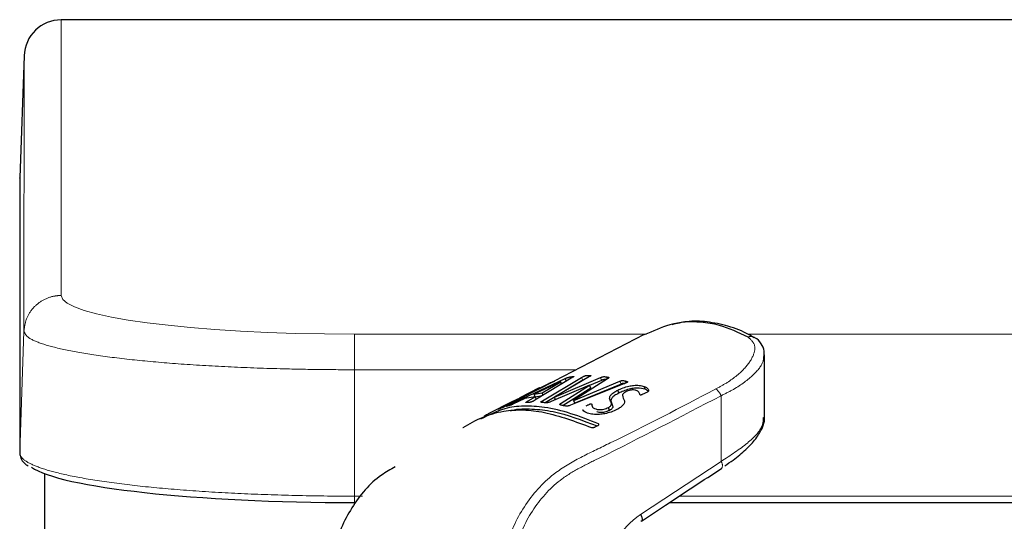
# Model space of a CAD drawing. Units: inches. Extents: x 0.3 to 10.6, y 0.2 to 8.2.
# Drawn here: x 0.9 to 1.1, y 4.1 to 4.2 of the extents above; entities that cross this region are included whole.
import ezdxf

# ---------------------------------------------------------------- set-up
doc = ezdxf.new("R2010")
doc.units = ezdxf.units.IN
doc.header["$MEASUREMENT"] = 0
doc.linetypes.add('PHANTOM', pattern=[0.49999999999999994, 0.25, -0.05, 0.05, -0.05, 0.05, -0.05])

msp = doc.modelspace()

# ---------------------------------------------------------------- linework, layer by layer
at = {"color": 8, "linetype": 'PHANTOM', "lineweight": 18}
for p, q in [((0.9522276615556681, 4.202990313503522), (0.9522109141260678, 4.165975628115581)), ((1.596032278510863, 4.202990313503522), (0.9522276615556681, 4.202990313503522)), ((0.9472140113378218, 4.161192675753563), (0.9472307340223723, 4.198152670347341)), ((0.9466598415000543, 4.181767450372797), (0.9466431356979418, 4.144844768856371)), ((0.9466431374363362, 4.144844817799632), (0.9472140113378218, 4.161192675753563)), ((0.9472140328515883, 4.161193195278325), (0.9472140113378218, 4.161192675753563)), ((0.9916299700332655, 4.16079080022728), (0.9916299700332655, 4.156008073403924)), ((0.9916299700332655, 4.16079080022728), (1.030844601525259, 4.16079080022728)), ((1.044410912750885, 4.16079080022728), (1.556629970033266, 4.16079080022728)), ((0.9916299700332655, 4.139036752465981), (0.9916299700332655, 4.156008073403924)), ((1.021392748943015, 4.156008073403924), (0.9916299700332655, 4.156008073403924)), ((1.556629970033266, 4.156008073403924), (1.046707365255366, 4.156008073403924)), ((1.020758299806445, 4.154881649935512), (1.020687912129816, 4.155058485452944)), ((1.022295080035489, 4.154590759798536), (1.022132665556404, 4.154968415230221)), ((1.02313901968175, 4.155056194107543), (1.023060463503696, 4.155253518564486)), ((1.024815482232323, 4.15457346576115), (1.024655673416093, 4.154953896771197)), ((1.025568530458561, 4.154765246978588), (1.025454276964603, 4.155052221258863)), ((1.027423603812196, 4.154081124566852), (1.02726244085271, 4.154464494758092)), ((1.040857064701085, 4.143693051529667), (1.040857064701085, 4.152516606791622)), ((1.012590316007544, 4.151245686079504), (1.012547677324225, 4.151347697833774)), ((1.024446858241183, 4.148634152089336), (1.024407754837783, 4.1487323915689)), ((1.030062727769369, 4.136552703820096), (1.040857064701085, 4.143693051529667)), ((0.9916299700332655, 4.138174336218729), (0.9916299700332655, 4.139036752465981)), ((0.9916299700332655, 4.139036752465981), (0.9926874951899002, 4.139036752465981)), ((1.035246888294577, 4.139036752465981), (1.556629970033266, 4.139036752465981)), ((0.9916299700332655, 4.138174336218729), (0.9916299700332655, 4.137862963919189))]:
    msp.add_line(p, q, dxfattribs=at)
at = {"color": 7, "linetype": 'Continuous', "lineweight": 25}
for p, q in [((1.596032278510863, 4.203008136708993), (0.9522276615556681, 4.203008136708993)), ((0.9522276615556681, 4.203008136708993), (0.9522276615556681, 4.202990313503522)), ((0.9472307340223723, 4.198152670347341), (0.9466598415000543, 4.181767450372797)), ((0.9466593253663854, 4.181738744503549), (0.9466426192824456, 4.144815440100804)), ((0.9466593253663853, 4.181738744503549), (0.9466598415000543, 4.181767450372797)), ((1.03052316455256, 4.160737420389747), (1.018427875445929, 4.154472336572609)), ((1.0453101329871, 4.16035806001514), (1.045288066473742, 4.16037058830375)), ((1.046707365255366, 4.149530422405131), (1.046707365255366, 4.157988280589028)), ((1.012547744423865, 4.151347724474379), (1.019932629613624, 4.15482585153576)), ((1.020941517058051, 4.154992300102632), (1.015848429150036, 4.151916437850374)), ((1.016856495293658, 4.151830059123226), (1.022132665597869, 4.154968415133805)), ((1.023208348090886, 4.155097233661582), (1.018491363887747, 4.152304973886332)), ((1.018502476671674, 4.152304014619689), (1.024655673416093, 4.154953896771197)), ((1.020091541085041, 4.154445224507292), (1.019932629613624, 4.15482585153576)), ((1.025629521397218, 4.154803940124896), (1.02105070205598, 4.151899099986499)), ((1.018398592908805, 4.154414953728337), (1.01171782235047, 4.151012747095595)), ((1.01644973177122, 4.153573013520615), (1.01382153061486, 4.152232053745929)), ((1.015100468804747, 4.152825429723626), (1.017720376900334, 4.154161156522187)), ((1.019311495109974, 4.154365483086042), (1.015751108692783, 4.152721714731393)), ((1.016818831848258, 4.152911633834859), (1.019321605219497, 4.154367236843139)), ((1.022295080175734, 4.154590759472431), (1.017234029991286, 4.151580038956021)), ((1.017752321239269, 4.154085837537106), (1.017720376900334, 4.154161156522187)), ((1.023176422935891, 4.153923928039012), (1.018039708252697, 4.151731349838458)), ((1.019321605219497, 4.154367236843139), (1.019311495109974, 4.154365483086042)), ((1.019444869913342, 4.154088431852073), (1.019321605219497, 4.154367236843139)), ((1.019383300730997, 4.151521585426363), (1.023192467418958, 4.153921503657539)), ((1.023359311718375, 4.153544553330547), (1.019630592831797, 4.151194338482077)), ((1.027817226092641, 4.154109669244997), (1.020634395320208, 4.151247216077502)), ((1.021070760828499, 4.151894598660116), (1.02726244085271, 4.154464494758092)), ((1.027423603812196, 4.154081124566852), (1.021226279861755, 4.151509959925129)), ((1.023192467418958, 4.153921503657539), (1.023176422935891, 4.153923928039012)), ((1.023359311718375, 4.153544553330547), (1.023192467418958, 4.153921503657539)), ((1.024815482232323, 4.15457346576115), (1.023209874260973, 4.153882176483567)), ((1.028129982288396, 4.154244907320783), (1.028031832500279, 4.154491492758043)), ((1.030668722137825, 4.153381447115759), (1.030513918647071, 4.153770364813549)), ((1.011041486368342, 4.150756077887219), (1.013923899002343, 4.152225581907391)), ((1.013923899002343, 4.152225581907391), (1.012663704213344, 4.151641308066617)), ((1.014515693605387, 4.152138968884087), (1.01289225763974, 4.15137507680609)), ((1.013222711701028, 4.151900485024578), (1.013830061351858, 4.152210179272459)), ((1.01382153061486, 4.152232053745929), (1.015100468804747, 4.152825429723626)), ((1.013956300078727, 4.152152699995912), (1.013923899002343, 4.152225581907391)), ((1.015908446296443, 4.15238469951687), (1.014515693605393, 4.152138968884088)), ((1.014733776889557, 4.151688936595395), (1.015908446296431, 4.152384699516863)), ((1.0151307737235, 4.152750804958405), (1.015100468804747, 4.152825429723626)), ((1.015751108692783, 4.152721714731393), (1.016818831848258, 4.152911633834859)), ((1.015886421791995, 4.152371654286048), (1.015751108692783, 4.152721714731393)), ((1.016817719170118, 4.152501819967884), (1.015899593194849, 4.152337579335708)), ((1.016074580095456, 4.152008921805583), (1.015908446296443, 4.15238469951687)), ((1.016975134980983, 4.152529979581038), (1.016818831848258, 4.152911633834859)), ((1.018491363887747, 4.152304973886332), (1.018502476671674, 4.152304014619689)), ((1.018619184458466, 4.151978696046078), (1.018491363887747, 4.152304973886332)), ((1.018631810826865, 4.151984085541468), (1.018502476671674, 4.152304014619689)), ((1.027137409400136, 4.152873106320797), (1.026973857355014, 4.153257770238135)), ((1.012663704213344, 4.151641308066617), (1.009773044730159, 4.150166437728128)), ((1.014760341068006, 4.151627369885409), (1.014733777306124, 4.151688935629934)), ((1.02105070205598, 4.151899099986499), (1.021070760828499, 4.151894598660116)), ((1.021200961056141, 4.151515667344523), (1.02105070205598, 4.151899099986499)), ((1.021226279861755, 4.151509959925129), (1.021070760828499, 4.151894598660116)), ((1.021226279861755, 4.151509959925129), (1.021200961056141, 4.151515667344523)), ((1.025888370531527, 4.150551025497475), (1.025723463938786, 4.150938877968004)), ((1.023952038321457, 4.148329411874933), (1.024294961525106, 4.148503901164336)), ((0.9499633033665988, 4.142070982518534), (0.9499633033665988, 4.092386663111184)), ((1.033931471806598, 4.138174336218729), (1.556629970033266, 4.138174336218729))]:
    msp.add_line(p, q, dxfattribs=at)
at = {"color": 8, "linetype": 'PHANTOM', "lineweight": 18}
for centre, radius, start, end in [((1.04487807280399, 4.159594600539326), 0.0008776399146419808, 62.1502357654082, 116.1780773170315), ((1.039125296065786, 4.15190321364964), 0.001837191811661205, 19.50416581078172, 55.81945191293364), ((1.040227120750094, 4.143167578941195), 0.0008203357986982767, 335.0441581327692, 39.83343437480554)]:
    msp.add_arc(centre, radius, start, end, dxfattribs=at)
at = {"color": 7, "linetype": 'Continuous', "lineweight": 25}
for centre, major_axis, ratio, start_param, end_param in [((0.9522276358127726, 4.197976192992108), (1.729752085455339e-06, 0.005014120214756447), 0.997183850439076, 0.0003408018447917392, 1.53593698707593), ((0.9916299700332655, 4.143994515830238), (0.04415403431594622, 0), 0.1316538889227075, 3.326315098428078, 4.712388980384691)]:
    msp.add_ellipse(centre, major_axis=major_axis, ratio=ratio, start_param=start_param, end_param=end_param, dxfattribs=at)
at = {"color": 8, "linetype": 'PHANTOM', "lineweight": 18}
for centre, major_axis, ratio, start_param, end_param in [((0.9916299700332655, 4.165980474498024), (0.0394190730954479, 0), 0.1316538889227201, 3.142526504713204, 4.712388980384691), ((1.034617352285854, 4.127690795418244), (0, 0.01020833333333293), 0.8989309578381516, 0.5193812538567948, 1.553343034274901)]:
    msp.add_ellipse(centre, major_axis=major_axis, ratio=ratio, start_param=start_param, end_param=end_param, dxfattribs=at)
for points, knots in [([(0.9522109141260678, 4.165975628115581), (0.9520180473128402, 4.165969386710731), (0.951707927446732, 4.165959350854357), (0.950848195625426, 4.165826391454815), (0.9496611691663767, 4.165394888057645), (0.9483538421706379, 4.164311166710159), (0.9474392719343133, 4.162858694522003), (0.9472891125458751, 4.161748361693217), (0.9472140328515883, 4.161193195278325)], [0, 0, 0, 0, 0.07562105329937248, 0.1215947447447219, 0.3411960814785054, 0.5607973950119328, 0.7803986973083118, 0.9999999999999999, 0.9999999999999999, 0.9999999999999999, 0.9999999999999999]), ([(0.9916299700332655, 4.156008073403924), (0.9899596698019805, 4.156014463287939), (0.9865970541613244, 4.156027327277019), (0.9808615049182032, 4.156146594937251), (0.9744936418050049, 4.156383408207886), (0.9678848828272656, 4.156783992986868), (0.9618894255768154, 4.157311646105981), (0.9567738807298312, 4.157943773266898), (0.9525853370577858, 4.15867403424378), (0.9495512893454425, 4.159469029601476), (0.947591910985965, 4.160318959533026), (0.9473411586022116, 4.160899084915135), (0.9472140328515883, 4.161193195278325)], [0, 0, 0, 0, 0.07167843039083394, 0.1443016091451134, 0.2494093354778273, 0.3575628331924153, 0.4627509731944195, 0.5709549109399361, 0.6767707004538982, 0.7856165690693271, 0.8913124805821027, 1, 1, 1, 1]), ([(1.040157435113485, 4.153423069806995), (1.040672709367511, 4.153705212492793), (1.042255117047608, 4.154571672925083), (1.044160691028658, 4.156177435282827), (1.045328460771683, 4.157958170829668), (1.045543176603928, 4.15946628985531), (1.044842611282296, 4.160076074717741), (1.044490890977429, 4.160382218500621)], [0, 0, 0, 0, 0.1211238293385124, 0.371971384734872, 0.5974349008353441, 0.7978913385590373, 1, 1, 1, 1]), ([(1.046588404584972, 4.157943459910846), (1.04658766831418, 4.157664315630093), (1.046585611940855, 4.156884677405615), (1.045266866736454, 4.155254439102787), (1.043184927396899, 4.153663866033636), (1.041430161145196, 4.15279905050845), (1.040857064701085, 4.152516606791622)], [0, 0, 0, 0, 0.1734959805510997, 0.4845669696919666, 0.831662572402142, 0.9999999999999999, 0.9999999999999999, 0.9999999999999999, 0.9999999999999999]), ([(1.01130840053705, 4.064194091841939), (1.011348579484389, 4.074404740787125), (1.011410640013306, 4.090176141386163), (1.011116051651732, 4.111479533243682), (1.010724110120249, 4.124076488532022), (1.012012498889709, 4.133086858338133), (1.014402456320613, 4.138136716516909), (1.018130845730904, 4.142099196316993), (1.022226044839319, 4.144388162011936), (1.029500319860288, 4.147846656677848), (1.035443601121184, 4.150956521858627), (1.040157435113485, 4.153423069806995)], [0, 0, 0, 0, 0.2859698142139395, 0.4417098779334996, 0.5972752714866287, 0.6379004776096046, 0.6956422276106918, 0.7533857264697762, 0.7955046655579053, 0.8378072622773934, 1, 1, 1, 1]), ([(1.040857064701085, 4.152516606791622), (1.035412915614365, 4.149682038813133), (1.029127466825713, 4.1464094370561), (1.021928567894848, 4.142892663171206), (1.018731833818565, 4.141009840134745), (1.015469654427537, 4.137519092013545), (1.013421799725281, 4.133104332935807), (1.012675909385924, 4.129266618483962), (1.012162607455762, 4.111957425641702), (1.012612081489517, 4.090285541229805), (1.012552241902712, 4.069572178920554), (1.012536704951068, 4.064194091841939)], [0, 0, 0, 0, 0.1893458016479926, 0.2186059420208875, 0.2477629553002715, 0.3029443975880045, 0.3581201575053267, 0.3857737517715019, 0.4134928402140083, 0.8477173077713598, 1, 1, 1, 1]), ([(1.040857064701085, 4.143693051529667), (1.042125692236491, 4.144514160189975), (1.044535431399767, 4.146073843896048), (1.046493026828411, 4.14820729203943), (1.046521941814549, 4.149177803660121), (1.046533894110498, 4.149578974252315)], [0, 0, 0, 0, 0.3947447207297555, 0.7498117347217438, 1, 1, 1, 1]), ([(0.9466431382986124, 4.144844866804044), (0.9466500169186424, 4.144773664146992), (0.946684479329548, 4.144416933405342), (0.9472564660704488, 4.143775964420349), (0.9489674513028978, 4.142938368529761), (0.9517509576230655, 4.142107114246356), (0.955723919556442, 4.141301446456995), (0.9608600213728515, 4.140571031799944), (0.9669289454554643, 4.139958247121958), (0.9736258187321112, 4.139492053897305), (0.9808866658972505, 4.139177727034231), (0.9869526561733096, 4.139049798004321), (0.9905722564166146, 4.139039702544584), (0.9916299700332655, 4.139036752465981)], [0, 0, 0, 0, 0.02353002639970945, 0.117887226631849, 0.2122450092499773, 0.308707650843319, 0.4156375299234511, 0.525706147240037, 0.6319559804359137, 0.741336472513032, 0.8467269622880808, 0.9552108055708041, 1, 1, 1, 1])]:
    msp.add_open_spline(points, degree=3, knots=knots, dxfattribs=at)
at = {"color": 7, "linetype": 'Continuous', "lineweight": 25}
for points, knots in [([(1.044490890977429, 4.160382218500621), (1.04320890641946, 4.160987950179442), (1.041105276587287, 4.161981905388918), (1.037586155339477, 4.162538772533841), (1.034190009467289, 4.16234654720992), (1.031692728717675, 4.161198723915871), (1.030554783391048, 4.160675690951531)], [0, 0, 0, 0, 0.2782724441315281, 0.4566218924460889, 0.752396850783439, 1, 1, 1, 1]), ([(1.045279907401748, 4.160314184709198), (1.045069534361638, 4.160444410856588), (1.04393597169612, 4.161146114357565), (1.041831421709347, 4.161906633334318), (1.039017895572184, 4.162510086495757), (1.036488964505456, 4.162587817869194), (1.03491617453702, 4.162215655667604), (1.034256663929416, 4.162059598644974)], [0, 0, 0, 0, 0.06000711949388572, 0.3233391041367045, 0.5778340842348615, 0.8229751554855594, 1, 1, 1, 1]), ([(1.046654190732344, 4.157951799933564), (1.046669974412935, 4.158138034113136), (1.046715897781999, 4.158679891312516), (1.04628981100873, 4.159545347921311), (1.04576242113003, 4.160177774261528), (1.045322030264836, 4.160332240890558), (1.045274440327348, 4.160348933010672)], [0, 0, 0, 0, 0.1938517705584023, 0.5640209425091882, 0.952886815480941, 1, 1, 1, 1]), ([(1.019932629613624, 4.15482585153576), (1.019979321382354, 4.154847232047798), (1.020059548335317, 4.15488396857289), (1.020171287834802, 4.154930819418062), (1.02030569146176, 4.154978488743506), (1.020425660311023, 4.155007510670657), (1.020563152533216, 4.155036470342389), (1.020646910001532, 4.155051250206824), (1.020687912129816, 4.155058485452944)], [0, 0, 0, 0, 0.112934334741677, 0.1940465698236547, 0.2755883805238415, 0.5311622349460188, 0.7704879747015635, 1, 1, 1, 1]), ([(1.020687912129816, 4.155058485452944), (1.020739328965053, 4.155067115671215), (1.02084418713002, 4.155084715915314), (1.020983067798889, 4.155103270515787), (1.021071804106115, 4.15510711582203), (1.021084379348375, 4.155088082713094), (1.021042444078128, 4.155051616196162), (1.020981020167447, 4.155015516534212), (1.020941501321362, 4.154992290774595)], [0, 0, 0, 0, 0.2568986445407108, 0.5239124563983308, 0.7264741283934919, 0.8133553819983697, 0.8799167970635173, 1, 1, 1, 1]), ([(1.022132629543935, 4.154968394073491), (1.022212531307927, 4.155014733869282), (1.02231610733131, 4.15507480377929), (1.022456242641516, 4.155147058132806), (1.022529740247265, 4.155179593228797), (1.022600479720346, 4.155205597969283), (1.022683319605829, 4.155229150474518), (1.022798304626537, 4.155248742477604), (1.022917904768043, 4.155252704345359), (1.023012861601579, 4.155253246694082), (1.023060486038138, 4.15525351870244)], [0, 0, 0, 0, 0.232542140880841, 0.301442534156954, 0.3468642398280491, 0.3924664539474787, 0.455456748072733, 0.5553701784401797, 0.777001360090664, 1, 1, 1, 1]), ([(1.023060441409095, 4.155253518634209), (1.023124264252894, 4.155252357479097), (1.023226618746303, 4.155250495301916), (1.023336986506352, 4.155242247665448), (1.023371854175958, 4.155224894487519), (1.02337694102769, 4.15520863495274), (1.023350174177673, 4.155181980692244), (1.023290559817092, 4.155143907017948), (1.023238498420023, 4.155114350648676), (1.023208348090886, 4.155097233661582)], [0, 0, 0, 0, 0.3777522531714296, 0.6058119351274405, 0.6952273903171932, 0.7654299954093297, 0.8226492483940039, 0.8972908174804388, 1, 1, 1, 1]), ([(1.024655673415833, 4.154953896771816), (1.024701077059776, 4.154973353827385), (1.02477867300579, 4.155006606414676), (1.024894156674157, 4.1550480894444), (1.025006564043346, 4.155075102511078), (1.025144638162789, 4.155085850347663), (1.025291918661917, 4.155075292703547), (1.025399959979783, 4.155059939882332), (1.025454299479405, 4.15505221816402)], [0, 0, 0, 0, 0.1199551508011857, 0.2050063078072852, 0.2909468539537758, 0.4292724842330904, 0.7129519683780917, 1, 1, 1, 1]), ([(1.025449881814803, 4.154689975316382), (1.025398559795041, 4.15469482622489), (1.025322324806142, 4.154702031883552), (1.025203573626656, 4.15469668748619), (1.025113313629707, 4.154683073427087), (1.025008274101462, 4.154652536652345), (1.024909087980511, 4.154613527405856), (1.024842179687994, 4.154584891811412), (1.024815482232323, 4.15457346576115)], [0, 0, 0, 0, 0.3525405452087686, 0.5236723861457756, 0.6500879351993089, 0.754197561659507, 0.9019209808742356, 1, 1, 1, 1]), ([(1.02545425475778, 4.155052224487734), (1.025504847573996, 4.155043726022201), (1.025606055037916, 4.15502672542393), (1.025725672690456, 4.155000639152797), (1.025789519493682, 4.154968989043509), (1.02579912968683, 4.154936616997392), (1.025766446248507, 4.154893979226468), (1.025701367268038, 4.154848199856486), (1.025650572056875, 4.154816908115062), (1.025629521397218, 4.154803940124896)], [0, 0, 0, 0, 0.264570026951128, 0.529254219462339, 0.658351639754761, 0.7513202443256437, 0.8296726410555093, 0.929412572927795, 1, 1, 1, 1]), ([(1.016503975242914, 4.153598803733662), (1.016519734134624, 4.153607366139128), (1.016540079516667, 4.153618420559302), (1.016528733701405, 4.153613083479957), (1.016509119750224, 4.153603231569891), (1.016480811062717, 4.153588850077716), (1.016459567342222, 4.15357802526877), (1.01644973177122, 4.153573013520615)], [0, 0, 0, 0, 0.5270627708355723, 0.6804598718490334, 0.7920276057195371, 0.9037114402336291, 0.9999999999999999, 0.9999999999999999, 0.9999999999999999, 0.9999999999999999]), ([(1.017720376900334, 4.154161156522187), (1.017737677945645, 4.154169895072335), (1.017769341998615, 4.154185888205109), (1.01782290223209, 4.154211908070462), (1.017896945763093, 4.154246709728035), (1.018007266564219, 4.154295448523176), (1.018135983741008, 4.154348990922729), (1.018223244454227, 4.154382386338571), (1.018267155411878, 4.154399191434893)], [0, 0, 0, 0, 0.05757127747242759, 0.1053658866619725, 0.1705960459522493, 0.3298756314348893, 0.6627829216249166, 0.9999999999999999, 0.9999999999999999, 0.9999999999999999, 0.9999999999999999]), ([(1.018267155411878, 4.154399191434893), (1.018299665574276, 4.154411157947915), (1.018364749696649, 4.154435114456911), (1.01844364410567, 4.154460453045883), (1.01849191884724, 4.154473060359126), (1.018480446846014, 4.154460301477705), (1.018460212928374, 4.154447532951344), (1.018429060839642, 4.154430717066345), (1.018406829963663, 4.15441921537251), (1.018398592908805, 4.154414953728337)], [0, 0, 0, 0, 0.2663164249823562, 0.533155466303519, 0.8012071407708321, 0.8659030930923451, 0.917389104490114, 0.9693907483095761, 1, 1, 1, 1]), ([(1.026973857355014, 4.153257770238135), (1.02720863151327, 4.153368696054673), (1.027680822373816, 4.15359179623383), (1.028452183603844, 4.153816133173469), (1.029217465385029, 4.153940113027784), (1.029932992906197, 4.153933150066647), (1.03031377137413, 4.153826449476683), (1.030513918647071, 4.153770364813549)], [0, 0, 0, 0, 0.1805631316044846, 0.3631586249878325, 0.5224443630026369, 0.7489840774318226, 1, 1, 1, 1]), ([(1.030668722137825, 4.15338144711576), (1.030339205554891, 4.153465790082129), (1.02986028019957, 4.153588375673355), (1.028889106976039, 4.153487915384475), (1.028132058363892, 4.153299488612859), (1.027532804943153, 4.1530688020454), (1.027231001705401, 4.152919428577888), (1.027137409400136, 4.152873106320797)], [0, 0, 0, 0, 0.3971292164147029, 0.5771947784432713, 0.7582973794747805, 0.9250455176950373, 1, 1, 1, 1]), ([(1.02726244085271, 4.154464494758092), (1.027300289788661, 4.154480290750485), (1.027367108788153, 4.154508177199104), (1.027459868000272, 4.15454151076433), (1.027545585285278, 4.154561440536556), (1.027651382405966, 4.154567174118799), (1.027765240853698, 4.154554063182544), (1.027899212711148, 4.154527173800851), (1.027984549512459, 4.154504214134872), (1.028031832500279, 4.154491492758043)], [0, 0, 0, 0, 0.1053777694176704, 0.1860352727085899, 0.2454964399129054, 0.3374079967385682, 0.5430308610621769, 0.7468048263043812, 1, 1, 1, 1]), ([(1.02794124199142, 4.15416049866672), (1.02791161410347, 4.154166815261956), (1.027860485184715, 4.154177715825816), (1.027773318740114, 4.154180184363256), (1.027699463713896, 4.154175992893905), (1.027614288397806, 4.154156147275779), (1.027523032968543, 4.154122570346102), (1.027457337250245, 4.15409518592147), (1.027423603812196, 4.154081124566852)], [0, 0, 0, 0, 0.2556541721209325, 0.4411830305947125, 0.5832609869912596, 0.6843153565084851, 0.8379022462897187, 0.9999999999999999, 0.9999999999999999, 0.9999999999999999, 0.9999999999999999]), ([(1.028031832500279, 4.154491492758043), (1.02808136228016, 4.154477564740612), (1.02815569089841, 4.154456663168001), (1.028243683659765, 4.154423181233441), (1.028294890591676, 4.15439922679679), (1.028309825038435, 4.154370037619543), (1.02829748265046, 4.154341557422119), (1.028263755928218, 4.154311203531102), (1.028152944316732, 4.154246360609011), (1.027992925489996, 4.154181818507207), (1.027858783792051, 4.154126734513272), (1.027817226092641, 4.154109669244997)], [0, 0, 0, 0, 0.23247228712976, 0.3488677705618086, 0.461958759665228, 0.5254705175645052, 0.5761893988093125, 0.6270280014783953, 0.6760207929501058, 0.8996297891858357, 1, 1, 1, 1]), ([(1.030513918647071, 4.153770364813549), (1.03062631055321, 4.153720536997874), (1.030851380635247, 4.15362075445172), (1.031047683061448, 4.153435096131719), (1.03113086863221, 4.153277345424891), (1.031139270511629, 4.15317572970202), (1.03110609780896, 4.153110388146446), (1.031010000400264, 4.153039132346855), (1.030854587467819, 4.152951079961876), (1.030723729518299, 4.152883843285157), (1.030648928024668, 4.152845409213219)], [0, 0, 0, 0, 0.2572298913679087, 0.5151149646071773, 0.6851867903431362, 0.7514410555793334, 0.7935708434692087, 0.8364689846682759, 0.9065218105064999, 1, 1, 1, 1]), ([(1.031104302013727, 4.153120951842363), (1.031082000592018, 4.153143922875919), (1.030978129147514, 4.153250913114851), (1.03080482080659, 4.153324029206029), (1.030668722137825, 4.153381447115759)], [0, 0, 0, 0, 0.214702142789033, 1, 1, 1, 1]), ([(1.025723463938786, 4.150938877968004), (1.02579757525622, 4.150980014387869), (1.025946355986993, 4.151062597005757), (1.026103787272089, 4.151223323091652), (1.026206826135072, 4.151553786376835), (1.02593675875925, 4.151895175835635), (1.025843836588421, 4.152314942038497), (1.026117587721696, 4.152710065554631), (1.026504737034571, 4.153009132465891), (1.026837185805101, 4.153185333150637), (1.026973857355014, 4.153257770238135)], [0, 0, 0, 0, 0.04643993266757031, 0.09322958164292956, 0.1704318064369228, 0.4485519605993983, 0.6758468384777103, 0.7956769744144743, 0.9160016608123326, 1, 1, 1, 1]), ([(1.027137409400136, 4.152873106320797), (1.026930378851389, 4.152759889287716), (1.026513978785994, 4.152532176130096), (1.026132139919613, 4.152160659230184), (1.02600180690149, 4.151724321023719), (1.026214370820332, 4.151405941152337), (1.026329218134254, 4.151081302111955), (1.02630213253825, 4.15088090640371), (1.026133690948744, 4.150688193644793), (1.025967843643232, 4.150595461992479), (1.025888370531527, 4.150551025497475)], [0, 0, 0, 0, 0.1290406564695342, 0.259539174860454, 0.4073959147249268, 0.6947919890992621, 0.7949004886590549, 0.895848474719895, 0.9500911650196391, 1, 1, 1, 1]), ([(1.0280485021732, 4.15304335320631), (1.027967416859357, 4.152997840229514), (1.027805892989979, 4.152907177299685), (1.027651512198648, 4.152738414055469), (1.027563191609071, 4.152349663011602), (1.027907960127896, 4.152017369579382), (1.027887161518211, 4.151506497726534), (1.027618150457323, 4.151138707491319), (1.027210480656623, 4.150849859765439), (1.026947842732227, 4.150711363686392), (1.026861324059401, 4.150665740050817)], [0, 0, 0, 0, 0.05127221547097531, 0.102135469938442, 0.1842377297219255, 0.5521254501046362, 0.6946074067499092, 0.8387693942060769, 0.9468871144015711, 1, 1, 1, 1]), ([(1.029472826407886, 4.153226411448591), (1.029410512717811, 4.153245502203498), (1.029257622466786, 4.153292342477381), (1.028970380331971, 4.153305565427452), (1.028640043481189, 4.153262161177653), (1.028360377847662, 4.153181673210427), (1.028166313710985, 4.15310012134908), (1.028069269055411, 4.15305335984366), (1.0280485021732, 4.15304335320631)], [0, 0, 0, 0, 0.198780302200362, 0.4877189950729295, 0.6485084259537086, 0.8108701261317277, 0.9595275207061869, 1, 1, 1, 1]), ([(1.030001967738532, 4.152606595025691), (1.029976810988081, 4.152674173489184), (1.029927551562431, 4.152806498858647), (1.029824920862129, 4.153044574170206), (1.029609245384261, 4.153155958605369), (1.029472826407886, 4.153226411448591)], [0, 0, 0, 0, 0.2772223021714859, 0.5428289082339758, 1, 1, 1, 1]), ([(1.030648928024668, 4.152845409213219), (1.030589561900665, 4.152815168664997), (1.030467569828773, 4.152753027044761), (1.030314952127511, 4.15268231973056), (1.030193179874629, 4.152631787161911), (1.030123674587933, 4.152609145823808), (1.030067601244569, 4.152597237553012), (1.030030287624299, 4.152597849668757), (1.030012397367972, 4.152603374291226), (1.030001967738532, 4.152606595025691)], [0, 0, 0, 0, 0.2847546863635883, 0.5851453965283978, 0.6959697142093567, 0.8166922860159516, 0.8702492747122982, 0.9243581556573693, 0.9999999999999999, 0.9999999999999999, 0.9999999999999999, 0.9999999999999999]), ([(1.024407754837783, 4.1487323915689), (1.023160968731627, 4.149225736460746), (1.020660285875818, 4.150215239878332), (1.017299477449024, 4.151019163572048), (1.014343991899687, 4.151194374825109), (1.011383928131267, 4.15084906618473), (1.009607403891315, 4.149905876838959), (1.008562011580428, 4.149350858861944)], [0, 0, 0, 0, 0.2046931675258659, 0.4105537366878165, 0.5823981366959758, 0.7542629776209641, 1, 1, 1, 1]), ([(1.011168880167802, 4.150782169459402), (1.011136463372896, 4.150769896668407), (1.011071550139858, 4.150745320934004), (1.010992297851685, 4.15071645685868), (1.010945503877884, 4.150700769737644), (1.010961212336208, 4.150713024619657), (1.010982160233488, 4.150725180727646), (1.01101303383654, 4.15074143477652), (1.011034202715851, 4.150752329351571), (1.011041486368342, 4.150756077887219)], [0, 0, 0, 0, 0.2675539016565032, 0.5357651433121248, 0.805410599021772, 0.8705956102767787, 0.9214885050053934, 0.9729862673525884, 1, 1, 1, 1]), ([(1.01171782235047, 4.151012747095595), (1.011700401469456, 4.151004004449845), (1.011668977979645, 4.150988234613671), (1.011615989732785, 4.150963106429218), (1.011548546165766, 4.150932704314084), (1.01144466755614, 4.150888775580786), (1.011311709676898, 4.15083648379005), (1.011221936058974, 4.15080234522864), (1.011168880167802, 4.150782169459402)], [0, 0, 0, 0, 0.05800975514457227, 0.1046370128011247, 0.1674784380039394, 0.3032942871656445, 0.588249384027413, 1, 1, 1, 1]), ([(1.012255576383917, 4.151143108306551), (1.012213050054041, 4.151131136838812), (1.012149244495509, 4.151113175115151), (1.012072457123387, 4.151092307120348), (1.012039323293629, 4.15108616907487), (1.01204930082179, 4.151098182686392), (1.012080609595131, 4.151117101142657), (1.012134573311133, 4.151146098934602), (1.012290068011036, 4.151223958917129), (1.01243372324353, 4.151292958556594), (1.012547809497074, 4.151347755797362)], [0, 0, 0, 0, 0.2546897497777071, 0.3821308301019709, 0.5103675656070991, 0.5613243932536781, 0.6127723647299769, 0.656552840017131, 0.7272455789291874, 1, 1, 1, 1]), ([(1.012892326066127, 4.151375109061375), (1.012853159008539, 4.151356623936686), (1.012786436848134, 4.151325134018104), (1.01269290463463, 4.15128394806537), (1.01258625347344, 4.151241790175318), (1.012481985515392, 4.151208503941604), (1.012368360977582, 4.15117551589393), (1.012293200471253, 4.151153919232566), (1.012255576383917, 4.151143108306551)], [0, 0, 0, 0, 0.1124592489195148, 0.1915774252001989, 0.2707318170439892, 0.4859044955993272, 0.7426524234500194, 1, 1, 1, 1]), ([(1.01257970401402, 4.15049715910359), (1.012661154963731, 4.150521744417162), (1.013539964588639, 4.150787006028902), (1.015440916883671, 4.150781518791376), (1.019132046654584, 4.150399940342204), (1.02218913960219, 4.149229319024541), (1.024204192715638, 4.148457715356855)], [0, 0, 0, 0, 0.02530819830933143, 0.2730611287210349, 0.5208453059944609, 1, 1, 1, 1]), ([(1.014967608852172, 4.151616715121325), (1.014923279057035, 4.151613564610935), (1.014834613711204, 4.151607263181107), (1.014715304266092, 4.151602162497277), (1.014626404590497, 4.1515989864228), (1.014640245317572, 4.15162870763076), (1.014678336212185, 4.151655687114745), (1.014713922563062, 4.151677029453183), (1.014733852666461, 4.15168898221039)], [0, 0, 0, 0, 0.2654171412073675, 0.5308687428315005, 0.7979473477892711, 0.8594566247926606, 0.9212888107138036, 0.9999999999999999, 0.9999999999999999, 0.9999999999999999, 0.9999999999999999]), ([(1.015848479138951, 4.151916467532807), (1.015807720458524, 4.151891616322335), (1.015746570300734, 4.151854332106415), (1.015656809321626, 4.151802824587748), (1.015589076000146, 4.151764041166977), (1.015520873453899, 4.151728549855848), (1.015454819163886, 4.151698553584502), (1.015397052856416, 4.151676586316238), (1.01533692602189, 4.151658741145198), (1.015267848912921, 4.151644119606214), (1.01519563113427, 4.151634293563749), (1.015093197967232, 4.151625768513554), (1.015019090011974, 4.151620426214217), (1.014967555845233, 4.151616711215687)], [0, 0, 0, 0, 0.1320835864055269, 0.1981647115510567, 0.2642185670757078, 0.3308508369008397, 0.3714431295426755, 0.4125601303526133, 0.4574742234555103, 0.5258157715166076, 0.6371042200329404, 0.7476447492191539, 1, 1, 1, 1]), ([(1.017063029765939, 4.151592497550203), (1.017004890851738, 4.151597631167901), (1.016888593057211, 4.151607900166289), (1.016743878793887, 4.151623560983543), (1.016666442356281, 4.151649318992944), (1.016653476438773, 4.151683495916813), (1.016713307851407, 4.151742750734516), (1.016800682121478, 4.15179602717828), (1.016856568932774, 4.15183010415033)], [0, 0, 0, 0, 0.252320669221158, 0.5047279906607609, 0.6688456617628856, 0.7558368271056705, 0.8438270081386879, 0.9999999999999999, 0.9999999999999999, 0.9999999999999999, 0.9999999999999999]), ([(1.01803976211356, 4.151731372392111), (1.017981807745449, 4.151706600897535), (1.017884627749282, 4.151665063152817), (1.017743117257148, 4.151616870642709), (1.017610790393377, 4.151585553502856), (1.017439218853619, 4.15156798838453), (1.017261913253487, 4.151577065839715), (1.01712949893399, 4.151587340560102), (1.017062911493177, 4.151592507428294)], [0, 0, 0, 0, 0.1227692448977578, 0.2058639432632074, 0.2888141516226212, 0.424180060122309, 0.7104363311228247, 1, 1, 1, 1]), ([(1.01962293434766, 4.151195902842548), (1.019558974011248, 4.151210358952929), (1.019430985942348, 4.151239286406333), (1.019279571875623, 4.151278095622444), (1.019202214024256, 4.151321522000772), (1.019183574079952, 4.151359793165627), (1.019217517045601, 4.151409162556127), (1.019292813774882, 4.151464670893351), (1.019354966162095, 4.151503763534387), (1.019383300730997, 4.151521585426363)], [0, 0, 0, 0, 0.2646110473600792, 0.5295009197995815, 0.6638953526933266, 0.7529815321277417, 0.8264473066098624, 0.9208792941128209, 0.9999999999999999, 0.9999999999999999, 0.9999999999999999, 0.9999999999999999]), ([(1.020634395320208, 4.151247216077502), (1.020575127973925, 4.151223797625344), (1.020474176712897, 4.151183908505534), (1.020326725099467, 4.151141700720627), (1.020162225924998, 4.151117066645202), (1.019988941323206, 4.151126110722837), (1.019805289982815, 4.151157299427424), (1.019683816727217, 4.151183014467754), (1.01962293434766, 4.151195902842548)], [0, 0, 0, 0, 0.1234778923318805, 0.2103223734766796, 0.297193340098079, 0.5001278519909779, 0.7494641458722467, 0.9999999999999999, 0.9999999999999999, 0.9999999999999999, 0.9999999999999999]), ([(1.022745404636376, 4.151165042068572), (1.022796974983692, 4.151191062368648), (1.022900137826442, 4.15124311414384), (1.023053375289406, 4.151316543697714), (1.023183502595644, 4.151372407924786), (1.023279873611161, 4.151407826293777), (1.023343855487774, 4.151424222388489), (1.023399118031084, 4.151430555268196), (1.023426951157499, 4.151426257429825), (1.02344176445877, 4.151423223193551), (1.023442935415747, 4.151422983344236)], [0, 0, 0, 0, 0.2279818484728184, 0.4560616091968008, 0.6565862560323629, 0.7575817486019293, 0.8291616893769549, 0.9007654016976735, 0.9921557360400557, 1, 1, 1, 1]), ([(1.023442935415747, 4.151422983344236), (1.023458353010251, 4.151406507414153), (1.023534382868929, 4.151325258511439), (1.02349243827353, 4.151109308405273), (1.023673443516732, 4.150891613980026), (1.023909549840697, 4.150789334861065), (1.024028281037588, 4.150737901583009)], [0, 0, 0, 0, 0.07526922535688939, 0.371180378721811, 0.6837843857410388, 0.9999999999999999, 0.9999999999999999, 0.9999999999999999, 0.9999999999999999]), ([(1.024028281037588, 4.150737901583009), (1.024164425574354, 4.150701375646625), (1.024374502757225, 4.150645014473422), (1.024773210270787, 4.150649763282663), (1.025110470663866, 4.150706185218382), (1.025439215533224, 4.150804589815057), (1.025630102168217, 4.150894770843813), (1.025723463938786, 4.150938877968004)], [0, 0, 0, 0, 0.3479944232833793, 0.5369711472446059, 0.6934424606508256, 0.8500641249408795, 1, 1, 1, 1]), ([(1.006214187548508, 4.14825556766603), (1.00705571490323, 4.148742195964518), (1.008743540768594, 4.14971821156805), (1.011444435327039, 4.150508711197381), (1.014253121082546, 4.150687014831586), (1.018098176009142, 4.15023772375732), (1.021311165515181, 4.149052408277057), (1.023471093936856, 4.148255581337642)], [0, 0, 0, 0, 0.1855394539334193, 0.3721308495053302, 0.5271034860608121, 0.6820958739363618, 1, 1, 1, 1]), ([(1.009068367889004, 4.149784466407011), (1.009070174037143, 4.149784993865043), (1.009073334829626, 4.149785916926308), (1.009090433203728, 4.149793852319998), (1.00911647861365, 4.149806760170658), (1.009136649030242, 4.149816986361089), (1.00914674857904, 4.149822106726789)], [0, 0, 0, 0, 0.3321015757350603, 0.5811838696173404, 0.7902941703373435, 1, 1, 1, 1]), ([(1.009262681913952, 4.149898061861162), (1.009233593493646, 4.149881905376666), (1.009175315862194, 4.149849536425752), (1.009109651994434, 4.149812419011192), (1.009096803223115, 4.149803545670345), (1.009094175666413, 4.149801731083905)], [0, 0, 0, 0, 0.4421991242756763, 0.885930460357815, 1, 1, 1, 1]), ([(1.009773044730159, 4.150166437728128), (1.009756611986148, 4.150158044515989), (1.009727833149383, 4.150143345395628), (1.009684706097246, 4.150121247656034), (1.009636020564129, 4.150096207503605), (1.009520363644635, 4.150036370040625), (1.00939787366121, 4.149971772890314), (1.009306815514113, 4.149922124965265), (1.009262681913952, 4.149898061861162)], [0, 0, 0, 0, 0.05573112977635224, 0.09760251151402498, 0.1394025184844621, 0.2336209792719285, 0.6285553094252622, 1, 1, 1, 1]), ([(1.022926200021353, 4.150179160399739), (1.022799670071559, 4.150232655622057), (1.022546349265874, 4.150339756374407), (1.022325483487948, 4.150491096073252), (1.022303524222146, 4.15060832365797), (1.022298886214228, 4.150633083250162)], [0, 0, 0, 0, 0.4404552775877296, 0.881818778629998, 1, 1, 1, 1]), ([(1.026861324059401, 4.150665740050818), (1.026610486635271, 4.150548272139727), (1.026105514896442, 4.150311792373894), (1.025268836312988, 4.150092035038621), (1.024410465039237, 4.149977557427404), (1.023585112708488, 4.149999857624532), (1.023150951436853, 4.150118001230524), (1.022926200021353, 4.150179160399739)], [0, 0, 0, 0, 0.1752880403972181, 0.352879985363109, 0.5106310812009494, 0.7466693498754957, 0.9999999999999999, 0.9999999999999999, 0.9999999999999999, 0.9999999999999999]), ([(1.025888370531527, 4.150551025497475), (1.025774525969618, 4.150498164717955), (1.025562949941065, 4.150399924858188), (1.025213649497557, 4.150304137544587), (1.024847035362931, 4.150252343360611), (1.024479957568252, 4.150263763497358), (1.02428437014692, 4.150320190400129), (1.024182936027509, 4.150349454108166)], [0, 0, 0, 0, 0.1795833258298518, 0.3337491597003251, 0.487827858755914, 0.7343810262442345, 1, 1, 1, 1]), ([(1.041349763054454, 4.143100915495406), (1.041737900906804, 4.14336070169174), (1.042803547208167, 4.144073953948873), (1.044243219466434, 4.145296863764362), (1.045608172724724, 4.146748652987661), (1.046400390685512, 4.148116760599239), (1.046756148653959, 4.149094573905546), (1.046681630995647, 4.149578084029601), (1.046668910575914, 4.149660620865333)], [0, 0, 0, 0, 0.1241759948420588, 0.3409296177123596, 0.5654266011986879, 0.7905310499294921, 0.9642429321274264, 0.9999999999999999, 0.9999999999999999, 0.9999999999999999, 0.9999999999999999]), ([(1.006195758368731, 4.148240057424438), (1.006194356390036, 4.1482400950324), (1.00619071394856, 4.148240192740589), (1.006205247792781, 4.148249712233626), (1.006214187548508, 4.14825556766603)], [0, 0, 0, 0, 0.3849008155032275, 1, 1, 1, 1]), ([(1.023471093936856, 4.148255581337642), (1.02349583463755, 4.148248536849395), (1.023545326668335, 4.148234444846365), (1.023655342297268, 4.148238210086597), (1.023775346080057, 4.148260641280071), (1.023878279177263, 4.148294242172563), (1.02393252340978, 4.148320106809874), (1.023952038321457, 4.148329411874933)], [0, 0, 0, 0, 0.2227618935454534, 0.4456194927169501, 0.6655344230696115, 0.8796726234284422, 1, 1, 1, 1]), ([(1.024294961525106, 4.148503901164336), (1.024325694768703, 4.148521371723575), (1.024387148069256, 4.148556305346003), (1.024443973992795, 4.1486136879125), (1.024465944876702, 4.148666927639988), (1.024452032022088, 4.148708143816384), (1.024420898422089, 4.148725193677154), (1.024407754837783, 4.1487323915689)], [0, 0, 0, 0, 0.2079593621813332, 0.4158294957396226, 0.626299031614685, 0.8422357137286053, 1, 1, 1, 1]), ([(0.9466426356226828, 4.144810410996741), (0.9466766583502185, 4.14458265174879), (0.9467562169092794, 4.144050060775278), (0.947178271711632, 4.143492396469804), (0.947607168318931, 4.143205162410186), (0.9477745130635579, 4.143093090853691)], [0, 0, 0, 0, 0.3130165679553926, 0.7319562219845983, 1, 1, 1, 1]), ([(0.9970876708311598, 4.142978972635565), (0.9964545453528441, 4.142626004263563), (0.9941380922405368, 4.141334578295295), (0.991030047520389, 4.137607804078625), (0.9886144139271841, 4.132254274876066), (0.9881406875714064, 4.126601997277061), (0.988249473602703, 4.121591725869133), (0.9881970229341839, 4.11241690871204), (0.9882146920418242, 4.093396315104043), (0.9881863741614122, 4.075845717836026), (0.9881675742683679, 4.064194091841939)], [0, 0, 0, 0, 0.02822885786690481, 0.1032825686254514, 0.1783534032856618, 0.2420168296067218, 0.3074543499186311, 0.3611367923331365, 0.5758665620637763, 0.9999999999999999, 0.9999999999999999, 0.9999999999999999, 0.9999999999999999]), ([(1.030185185927025, 4.135683958812888), (1.031256103616438, 4.136399189254986), (1.034842951856642, 4.13879472635176), (1.038452400026507, 4.141147758109028), (1.040984182893779, 4.142798250153473)], [0, 0, 0, 0, 0.2985678840298812, 1, 1, 1, 1]), ([(1.03006272775636, 4.136552703820103), (1.030106059818783, 4.136465226543138), (1.030183092306735, 4.136309716006436), (1.03024122982141, 4.136121518309039), (1.030263962271256, 4.136001713649766), (1.030272309597864, 4.135898122249712), (1.030263638365538, 4.135802847011153), (1.030218164445785, 4.135691416759216), (1.030141431702485, 4.135671956031112), (1.03009154051619, 4.135659302778154)], [0, 0, 0, 0, 0.1878708658856182, 0.3339827232694699, 0.4381787453146012, 0.5003470030094451, 0.6340426214014425, 0.7620566271125879, 1, 1, 1, 1])]:
    msp.add_open_spline(points, degree=3, knots=knots, dxfattribs=at)

doc.saveas('drawing.dxf')
